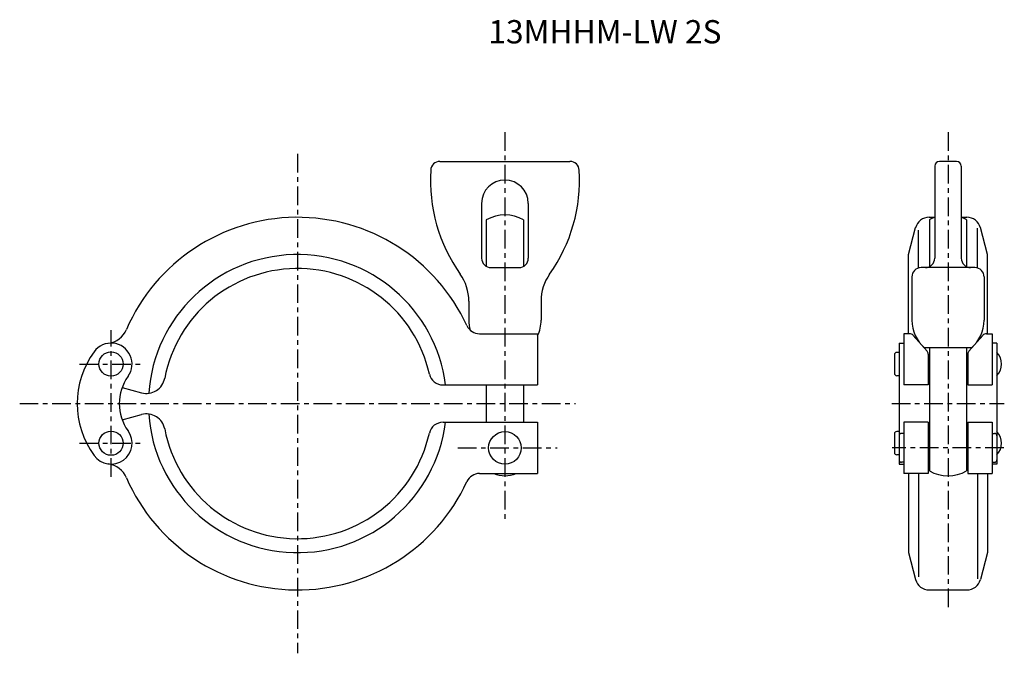
# Model space of a CAD drawing. Extents: x -60 to 152, y -54 to 82.
import ezdxf

# ---------------------------------------------------------------- set-up
doc = ezdxf.new("R2010")
doc.units = 0
doc.header["$MEASUREMENT"] = 0
doc.linetypes.add('CENTER', pattern=[7, 4, -1, 1, -1])
doc.layers.get('0').update_dxf_attribs({"linetype": 'CONTINUOUS'})

msp = doc.modelspace()

# ---------------------------------------------------------------- linework, layer by layer
at = {"color": 7, "linetype": 'CENTER'}
for p, q in [((44.5, 58.28), (44.5, -25.41)), ((139.54, 58.28), (139.54, -44.29)), ((0, 53.61), (0, -53.61)), ((-40, -15.74), (-40, 15.74)), ((-46.78, 8.5), (-33.68, 8.5)), ((-59.6, 0), (59.6, 0)), ((127.46, 0), (151.62, 0)), ((-46.78, -8.5), (-33.68, -8.5)), ((34.36, -9.5), (55.69, -9.5)), ((151.49, -9.5), (127.59, -9.5))]:
    msp.add_line(p, q, dxfattribs=at)
at = {"color": 7, "linetype": 'CONTINUOUS'}
for p, q in [((30.56, 52), (58.44, 52)), ((136.69, 51), (136.69, 31.2)), ((141.39, 52), (137.69, 52)), ((142.39, 51), (142.39, 31.2)), ((39.5, 43), (39.5, 31.2)), ((49.5, 43), (49.5, 31.2)), ((40.5, 39.43), (40.5, 29.47)), ((48.5, 39.43), (48.5, 29.47)), ((135.49, 40), (136.69, 40)), ((135.54, 39.43), (135.54, 29.39)), ((142.39, 40), (143.6, 40)), ((143.54, 39.43), (143.54, 29.39)), ((131.04, 32), (132.59, 37.78)), ((133.19, 29.11), (133.19, 37.22)), ((145.9, 29.11), (145.9, 37.65)), ((148.04, 32), (146.49, 37.78)), ((131.04, 15), (131.04, 32)), ((148.04, 15), (148.04, 32)), ((41.5, 29.2), (47.5, 29.2)), ((145.29, 29.2), (133.79, 29.2)), ((131.79, 27.2), (131.79, 17.9)), ((147.29, 27.2), (147.29, 17.9)), ((36.75, 22.03), (36.75, 17.9)), ((52.25, 22.03), (52.25, 17.9)), ((39.05, 15), (51.5, 15)), ((51.5, 15), (51.5, 4)), ((130.04, 15), (130.04, 4)), ((131.31, 15), (130.04, 15)), ((147.77, 15), (149.04, 15)), ((149.04, 15), (149.04, 4)), ((129.04, 13), (130.04, 13)), ((129.04, 13), (129.04, -13)), ((135.04, 11.28), (132.07, 14.66)), ((144.04, 11.28), (147.02, 14.66)), ((150.04, 13), (149.04, 13)), ((150.04, 13), (150.04, -13)), ((129.04, 11), (128.54, 11)), ((144.57, 12), (134.52, 12)), ((135.29, 10.62), (135.29, 4)), ((135.54, 12), (135.54, -14.43)), ((143.54, 12), (143.54, -14.43)), ((143.79, 10.62), (143.79, 4)), ((128.04, 10.5), (128.04, 6.5)), ((129.04, 6), (128.54, 6)), ((-37.64, 3.46), (-33.45, 2.33)), ((31.22, 4), (51.5, 4)), ((40.5, 4), (40.5, -4)), ((48.5, 4), (48.5, -4)), ((135.29, 4), (130.04, 4)), ((143.79, 4), (149.04, 4)), ((-37.64, -3.46), (-33.45, -2.33)), ((31.22, -4), (51.5, -4)), ((51.5, -4), (51.5, -15)), ((130.04, -4), (130.04, -15)), ((135.29, -4), (130.04, -4)), ((135.29, -4), (135.29, -15)), ((143.79, -4), (149.04, -4)), ((143.79, -4), (143.79, -15)), ((149.04, -4), (149.04, -15)), ((129.04, -6), (128.54, -6)), ((128.04, -6.5), (128.04, -10.5)), ((130.04, -6.4), (129.54, -6.4)), ((149.04, -6.4), (149.54, -6.4)), ((129.04, -11), (128.54, -11)), ((130.04, -12.6), (129.54, -12.6)), ((149.04, -12.6), (149.54, -12.6)), ((129.04, -13), (130.04, -13)), ((150.04, -13), (149.04, -13)), ((39.05, -15), (51.5, -15)), ((135.29, -15), (130.04, -15)), ((131.04, -15), (131.04, -32)), ((133.19, -15), (133.19, -37.22)), ((143.79, -15), (149.04, -15)), ((145.9, -15), (145.9, -37.65)), ((148.04, -15), (148.04, -32)), ((131.04, -32), (132.59, -37.78)), ((148.04, -32), (146.49, -37.78)), ((135.49, -40), (143.6, -40))]:
    msp.add_line(p, q, dxfattribs=at)
for centre, radius in [((-40, 8.5), 2.6), ((-40, -8.5), 2.6), ((44.5, -9.5), 3.5)]:
    msp.add_circle(centre, radius)
for centre, radius, start, end in [((30.56, 50), 2, 90, 176.5254), ((58.44, 50), 2, 3.4746, 90), ((137.69, 51), 1, 90, 180), ((141.39, 51), 1, 0, 90), ((63.5, 48), 35, 176.5254, 215.2475), ((25.5, 48), 35, 324.7525, 3.4746), ((44.5, 43), 5, 0, 180), ((44.5, 32.5), 8, 60, 120), ((135.49, 37), 3, 90, 165), ((139.54, 32.5), 8, 110.8701, 120), ((139.54, 32.5), 8, 60, 69.1299), ((143.6, 37), 3, 15, 90), ((41.5, 31.2), 2, 180, 270), ((47.5, 31.2), 2, 270, 0), ((134.69, 31.2), 2, 270, 0), ((144.39, 31.2), 2, 180, 270), ((26.75, 22.03), 10, 0, 35.2475), ((62.25, 22.03), 10, 144.7525, 180), ((133.79, 27.2), 2, 90, 180), ((145.29, 27.2), 2, 0, 90), ((44.5, 17.9), 7.75, 180, 195.9891), ((44.5, 17.9), 7.75, 334.5854, 0), ((139.54, 17.9), 7.75, 180, 229.5781), ((139.54, 17.9), 7.75, 310.4219, 0), ((131.31, 14), 1, 41.4, 90), ((147.77, 14), 1, 90, 138.6), ((-40, 8.5), 4.5, 324.1117, 144.1117), ((-28.25, 0), 19, 144.1117, 215.8883), ((128.54, 10.5), 0.5, 90, 180), ((134.29, 10.62), 1, 0, 41.4), ((144.79, 10.62), 1, 138.6, 180), ((147.42, 8.5), 3.62, 316.3972, 43.6028), ((128.54, 6.5), 0.5, 180, 270), ((-28.25, 0), 10, 144.1117, 215.8883), ((-40, -8.5), 4.5, 215.8883, 35.8883), ((128.54, -6.5), 0.5, 90, 180), ((147.42, -8.5), 3.62, 316.3972, 43.6028), ((129.54, -6.9), 0.5, 90, 180), ((149.54, -6.9), 0.5, 0, 90), ((128.54, -10.5), 0.5, 180, 270), ((129.54, -12.1), 0.5, 180, 270), ((149.54, -12.1), 0.5, 270, 0), ((139.54, -7.5), 8, 240, 300), ((44.5, -9.5), 6, 246.4435, 293.5565), ((135.49, -37), 3, 195, 270), ((143.6, -37), 3, 270, 345)]:
    msp.add_arc(centre, radius, start, end, dxfattribs=at)
for centre, radius, start, end in [((0, 0), 40, 24.7465, 156.5423), ((0, 0), 32, 7.1808, 176.0066), ((0, 0), 29, 12.6356, 169.1739), ((-41.28, 17.91), 5, 277.7491, 336.5423), ((39.05, 18), 3, 204.7465, 270), ((31.22, 7), 3, 192.6356, 270), ((-32.41, 6.2), 4, 255, 349.1739), ((-32.41, -6.2), 4, 10.8261, 105), ((0, 0), 32, 183.9934, 352.8192), ((31.22, -7), 3, 90, 167.3644), ((0, 0), 29, 190.8261, 347.3644), ((-41.28, -17.91), 5, 23.4577, 82.2509), ((0, 0), 40, 203.4577, 335.2535), ((39.05, -18), 3, 90, 155.2535)]:
    msp.add_arc(centre, radius, start, end)

# ---------------------------------------------------------------- texts
msp.add_text('13MHHM-LW 2S', height=5).set_placement((40.93, 77.34))

doc.saveas('drawing.dxf')
